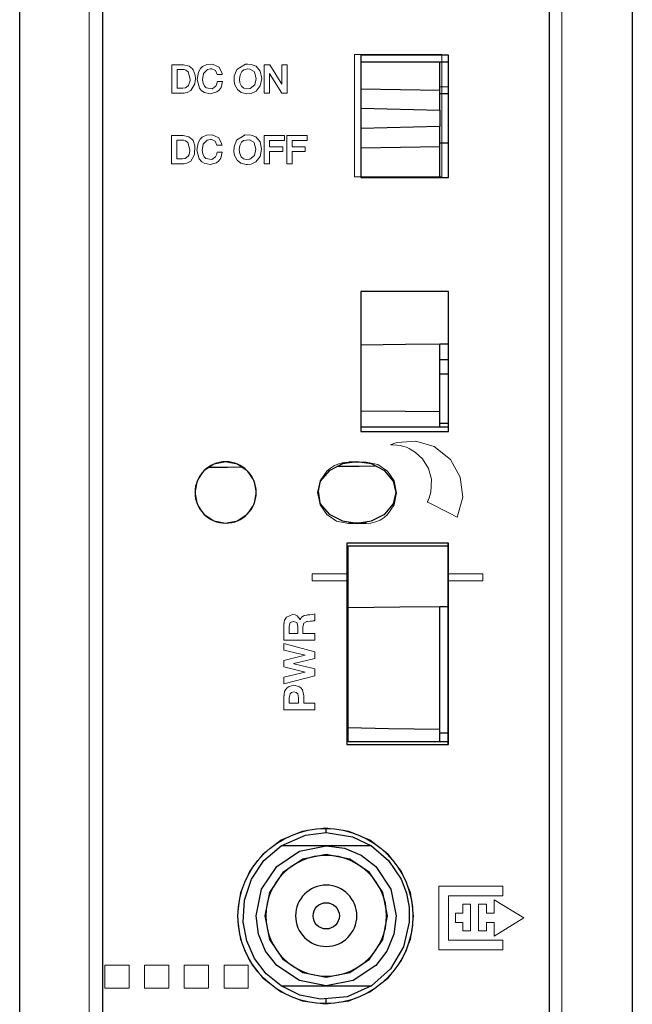
# Model space of a CAD drawing. Units: millimetres. Extents: x -18 to 17, y -99 to 99.
# Drawn here: x -18 to 17, y -53 to 4 of the extents above; entities that cross this region are included whole.
import ezdxf

# ---------------------------------------------------------------- set-up
doc = ezdxf.new("R2010")
doc.units = ezdxf.units.MM
doc.layers.add('Top$1', color=7, linetype='Continuous', true_color=0xffffff)

msp = doc.modelspace()

# ---------------------------------------------------------------- linework, layer by layer
at = {"layer": 'Top$1', "color": 250, "linetype": 'Continuous', "lineweight": 13}
for p, q in [((-13.54, -89.567), (-13.54, 74.587)), ((13.46, 74.587), (13.46, -89.567)), ((1.614, 1.588), (1.614, -5.412)), ((6.614, 1.588), (1.614, 1.588)), ((6.614, -5.412), (6.614, 1.588)), ((-3.534, -0.618), (-3.534, 0.999)), ((-3.534, 0.999), (-3.215, 0.999)), ((-3.215, 0.999), (-2.525, -0.108)), ((-2.525, -0.108), (-2.525, 0.999)), ((-2.525, 0.999), (-2.231, 0.999)), ((-2.231, 0.999), (-2.231, -0.618)), ((-3.239, 0.49), (-3.239, -0.618)), ((-2.538, -0.618), (-3.239, 0.49)), ((-3.239, -0.618), (-3.534, -0.618)), ((-2.231, -0.618), (-2.538, -0.618)), ((-3.53, -3.037), (-2.378, -3.037)), ((-3.53, -4.654), (-3.53, -3.037)), ((-3.226, -3.322), (-3.226, -3.684)), ((-2.378, -3.322), (-3.226, -3.322)), ((-2.378, -3.037), (-2.378, -3.322)), ((-2.237, -4.654), (-2.237, -3.037)), ((-2.237, -3.037), (-1.085, -3.037)), ((-1.933, -3.322), (-1.933, -3.684)), ((-1.085, -3.322), (-1.933, -3.322)), ((-1.085, -3.037), (-1.085, -3.322)), ((-3.226, -3.684), (-2.48, -3.684)), ((-2.48, -3.684), (-2.48, -3.964)), ((-1.933, -3.684), (-1.187, -3.684)), ((-1.187, -3.684), (-1.187, -3.964)), ((-2.48, -3.964), (-3.226, -3.964)), ((-3.226, -3.964), (-3.226, -4.654)), ((-1.933, -3.964), (-1.933, -4.654)), ((-1.187, -3.964), (-1.933, -3.964)), ((-3.226, -4.654), (-3.53, -4.654)), ((-1.933, -4.654), (-2.237, -4.654)), ((1.614, -5.412), (6.614, -5.412)), ((6.96, -26.319), (1.21, -26.319)), ((1.21, -26.319), (1.21, -37.819)), ((6.96, -37.819), (6.96, -26.319)), ((-0.79, -28.07), (-0.79, -28.47)), ((1.21, -28.07), (-0.79, -28.07)), ((1.21, -28.47), (1.21, -28.07)), ((6.96, -28.07), (6.96, -28.47)), ((8.96, -28.07), (6.96, -28.07)), ((8.96, -28.47), (8.96, -28.07)), ((-0.79, -28.47), (1.21, -28.47)), ((6.96, -28.47), (8.96, -28.47)), ((-2.406, -32.044), (-2.406, -32.425)), ((-0.642, -32.518), (-2.406, -32.044)), ((-2.406, -32.425), (-1.191, -32.714)), ((-0.642, -32.904), (-0.642, -32.518)), ((-1.191, -32.718), (-2.406, -33.02)), ((-2.406, -33.02), (-2.406, -33.383)), ((-1.843, -33.202), (-0.642, -32.904)), ((-1.191, -32.714), (-1.191, -32.718)), ((-2.406, -33.383), (-1.205, -33.689)), ((-1.205, -33.694), (-2.406, -33.973)), ((-1.843, -33.207), (-1.843, -33.202)), ((-0.642, -33.501), (-1.843, -33.207)), ((-1.205, -33.689), (-1.205, -33.694)), ((-0.642, -33.894), (-0.642, -33.501)), ((-2.406, -34.361), (-0.642, -33.894)), ((-2.406, -33.973), (-2.406, -34.361)), ((1.21, -37.819), (6.96, -37.819)), ((6.439, -49.551), (6.439, -45.9)), ((6.439, -45.9), (10.09, -45.9)), ((10.09, -45.9), (10.09, -46.456)), ((6.995, -46.456), (6.995, -48.995)), ((10.09, -46.456), (6.995, -46.456)), ((7.804, -46.941), (8.253, -46.941)), ((7.804, -47.453), (7.804, -46.941)), ((8.253, -46.941), (8.253, -48.46)), ((8.704, -48.46), (8.704, -46.941)), ((8.704, -46.941), (9.154, -46.941)), ((9.154, -46.941), (9.154, -47.453)), ((9.604, -47.453), (9.604, -46.687)), ((9.604, -46.687), (11.3, -47.721)), ((7.401, -47.453), (7.804, -47.453)), ((7.401, -47.977), (7.401, -47.453)), ((9.154, -47.453), (9.604, -47.453)), ((11.3, -47.721), (9.604, -48.764)), ((7.804, -47.977), (7.401, -47.977)), ((7.804, -48.46), (7.804, -47.977)), ((9.604, -47.977), (9.154, -47.977)), ((9.154, -47.977), (9.154, -48.46)), ((9.604, -48.764), (9.604, -47.977)), ((8.253, -48.46), (7.804, -48.46)), ((9.154, -48.46), (8.704, -48.46)), ((6.995, -48.995), (10.09, -48.995)), ((10.09, -48.995), (10.09, -49.551)), ((10.09, -49.551), (6.439, -49.551)), ((-11.256, -50.428), (-12.638, -50.428)), ((-12.638, -50.428), (-12.638, -51.738)), ((-11.256, -51.738), (-11.256, -50.428)), ((-8.988, -50.428), (-10.37, -50.428)), ((-10.37, -50.428), (-10.37, -51.738)), ((-8.988, -51.738), (-8.988, -50.428)), ((-6.717, -50.428), (-8.1, -50.428)), ((-8.1, -50.428), (-8.1, -51.738)), ((-6.717, -51.738), (-6.717, -50.428)), ((-5.828, -50.428), (-5.828, -51.738)), ((-4.447, -50.428), (-5.828, -50.428)), ((-4.447, -51.738), (-4.447, -50.428)), ((-12.638, -51.738), (-11.256, -51.738)), ((-10.37, -51.738), (-8.988, -51.738)), ((-8.1, -51.738), (-6.717, -51.738)), ((-5.828, -51.738), (-4.447, -51.738))]:
    msp.add_line(p, q, dxfattribs=at)
at = {"layer": 'Top$1', "color": 7, "linetype": 'Continuous', "lineweight": 25}
for p, q in [((1.99, 1.553), (1.99, -5.447)), ((6.99, 1.553), (1.99, 1.553)), ((6.99, -5.447), (6.99, 1.553)), ((6.515, -0.468), (1.99, -0.389)), ((6.99, -0.284), (6.506, -0.271)), ((6.99, -0.668), (6.506, -0.668)), ((1.99, -3.747), (6.52, -3.668)), ((6.506, -3.468), (6.99, -3.468)), ((1.99, -5.447), (6.99, -5.447)), ((1.99, -11.947), (1.99, -19.947)), ((6.99, -11.947), (1.99, -11.947)), ((6.99, -19.947), (6.99, -11.947)), ((6.99, -16.668), (6.506, -16.668)), ((6.506, -19.468), (6.99, -19.468)), ((1.99, -19.947), (6.99, -19.947)), ((1.19, -26.317), (1.19, -37.817)), ((6.99, -26.317), (1.19, -26.317)), ((6.99, -37.817), (6.99, -26.317)), ((6.99, -37.168), (6.506, -37.168)), ((1.19, -37.817), (6.99, -37.817))]:
    msp.add_line(p, q, dxfattribs=at)
for points in [[(-17.506, -95), (-17.506, 95)], [(17.494, 95), (17.494, -95)], [(-12.756, -87.791), (-12.756, 87.791)], [(12.744, 87.791), (12.744, -87.791)], [(1.99, 1.157), (7.006, 1.157)], [(6.506, -0.419), (6.506, 1.157)], [(6.506, -1.605), (6.506, -0.545), (6.506, -0.489), (6.506, -0.467)], [(1.99, -1.486), (6.506, -1.605)], [(6.506, -1.605), (6.506, -2.531)], [(6.506, -2.531), (1.99, -2.649)], [(6.506, -3.668), (6.506, -3.646), (6.506, -3.59), (6.506, -2.531)], [(6.506, -5.447), (6.506, -3.717)], [(1.99, -14.99), (4.531, -14.961), (6.506, -14.938)], [(6.506, -14.938), (7.006, -14.932)], [(6.506, -15.843), (6.506, -14.938)], [(6.506, -15.843), (7.006, -15.825)], [(6.506, -18.811), (6.506, -15.843)], [(1.99, -18.766), (4.519, -18.79), (6.506, -18.811)], [(6.506, -19.684), (6.506, -19.26), (6.506, -19.067), (6.506, -18.918), (6.506, -18.811)], [(7.006, -19.693), (1.99, -19.693)], [(0.611, -21.93), (1.882, -21.919), (2.875, -21.91)], [(1.306, -21.678), (1.754, -21.678)], [(-6.691, -21.985), (-5.63, -21.978), (-4.8, -21.972)], [(-0.344, -24.011), (-0.442, -23.355), (-0.343, -22.842)], [(2.306, -25.178), (1.306, -25.178)], [(1.256, -26.468), (7.006, -26.468)], [(1.256, -37.668), (1.256, -26.468)], [(1.256, -29.998), (4.212, -29.965), (6.506, -29.938)], [(6.506, -29.938), (7.006, -29.932)], [(6.506, -36.919), (6.506, -29.938)], [(6.506, -36.968), (3.566, -36.917), (1.256, -36.876)], [(6.506, -37.669), (6.506, -37.017), (6.506, -36.971), (6.506, -36.968), (6.506, -36.968), (6.506, -36.968), (6.506, -36.968), (6.506, -36.968)], [(7.006, -37.668), (1.256, -37.668)], [(0.006, -42.848), (0.006, -42.628)], [(-2.574, -43.608), (-1.184, -42.995), (0.006, -42.848)], [(0.006, -42.848), (1.506, -43.086), (2.586, -43.608)], [(-2.574, -51.608), (-3.425, -50.91), (-4.09, -50.033), (-4.535, -49.039), (-4.74, -47.97), (-4.671, -46.708), (-4.267, -45.511), (-3.553, -44.442), (-2.574, -43.608)], [(0.006, -43.608), (-2.574, -43.608)], [(2.586, -43.608), (0.006, -43.608)], [(2.586, -43.608), (3.565, -44.442), (4.28, -45.511), (4.586, -46.303), (4.744, -47.122), (4.752, -47.97), (4.426, -49.379), (3.679, -50.638), (2.586, -51.608)], [(2.586, -51.608), (1.197, -52.221), (-0.327, -52.357), (-1.494, -52.13), (-2.574, -51.608)], [(-2.574, -51.608), (0.006, -51.608)], [(0.006, -51.608), (2.586, -51.608)], [(0.006, -52.603), (0.006, -52.368)]]:
    msp.add_lwpolyline(points, dxfattribs=at)
at = {"layer": 'Top$1', "color": 250, "linetype": 'Continuous', "lineweight": 13}
for points in [[(-8.152, 0.999), (-7.821, 0.923), (-7.627, 0.758), (-7.589, 0.702), (-7.479, 0.407), (-7.463, 0.214), (-7.502, -0.094), (-7.72, -0.466), (-7.935, -0.586), (-8.052, -0.612), (-8.108, -0.617), (-8.134, -0.618), (-8.145, -0.618), (-8.151, -0.618), (-8.153, -0.618), (-8.154, -0.618), (-8.154, -0.618), (-8.154, -0.618), (-8.154, -0.618), (-8.155, -0.618), (-8.155, -0.618), (-8.155, -0.618), (-8.155, -0.618), (-8.156, -0.618), (-8.159, -0.618), (-8.167, -0.618), (-8.194, -0.618), (-8.269, -0.618), (-8.458, -0.618), (-8.773, -0.618), (-8.814, -0.618), (-8.817, -0.618), (-8.817, -0.618), (-8.817, -0.618), (-8.817, -0.618), (-8.817, -0.618), (-8.817, -0.618), (-8.817, -0.614), (-8.817, -0.604), (-8.817, -0.549), (-8.817, -0.243), (-8.817, 0.19), (-8.817, 0.624), (-8.817, 0.929), (-8.817, 0.985), (-8.817, 0.995), (-8.817, 0.999), (-8.817, 0.999), (-8.817, 0.999), (-8.817, 0.999), (-8.814, 0.999), (-8.773, 0.999), (-8.407, 0.999), (-8.173, 0.999), (-8.154, 0.999), (-8.153, 0.999), (-8.152, 0.999)], [(-8.038, -0.325), (-7.864, -0.184), (-7.816, -0.082), (-7.787, 0.028), (-7.787, 0.028), (-7.787, 0.028), (-7.775, 0.115), (-7.772, 0.151), (-7.772, 0.167), (-7.772, 0.173), (-7.772, 0.176), (-7.772, 0.177), (-7.772, 0.178), (-7.772, 0.178), (-7.772, 0.178), (-7.772, 0.178), (-7.772, 0.178), (-7.875, 0.588), (-7.875, 0.588), (-7.875, 0.588), (-8.02, 0.696), (-8.111, 0.718), (-8.157, 0.722), (-8.179, 0.723), (-8.188, 0.723), (-8.192, 0.723), (-8.194, 0.723), (-8.195, 0.723), (-8.196, 0.723), (-8.196, 0.723), (-8.196, 0.723), (-8.196, 0.723), (-8.196, 0.723), (-8.196, 0.723), (-8.196, 0.723), (-8.196, 0.723), (-8.198, 0.723), (-8.202, 0.723), (-8.215, 0.723), (-8.25, 0.723), (-8.34, 0.723), (-8.49, 0.723), (-8.51, 0.723), (-8.511, 0.723), (-8.511, 0.721), (-8.511, 0.714), (-8.511, 0.677), (-8.511, 0.476), (-8.511, 0.19), (-8.511, -0.096), (-8.511, -0.298), (-8.511, -0.334), (-8.511, -0.341), (-8.511, -0.344), (-8.51, -0.344), (-8.49, -0.344), (-8.316, -0.344), (-8.194, -0.344), (-8.038, -0.325)], [(-5.935, 0.498), (-5.935, 0.498), (-5.935, 0.498), (-5.935, 0.498), (-5.935, 0.498), (-5.935, 0.498), (-5.935, 0.497), (-5.935, 0.495), (-5.934, 0.488), (-5.932, 0.471), (-5.93, 0.447), (-5.93, 0.445), (-5.93, 0.444), (-5.93, 0.444), (-5.93, 0.444), (-5.93, 0.444), (-5.93, 0.444), (-5.93, 0.444), (-5.93, 0.444), (-5.931, 0.444), (-5.932, 0.444), (-5.936, 0.444), (-5.949, 0.444), (-5.986, 0.444), (-6.077, 0.444), (-6.211, 0.444), (-6.223, 0.444), (-6.224, 0.444), (-6.224, 0.444), (-6.224, 0.444), (-6.325, 0.663), (-6.353, 0.689), (-6.526, 0.758), (-6.596, 0.763), (-6.606, 0.763), (-6.777, 0.734), (-7.006, 0.49), (-7.057, 0.14), (-7.028, -0.057), (-6.943, -0.232), (-6.846, -0.32), (-6.515, -0.368), (-6.305, -0.225), (-6.286, -0.194), (-6.235, -0.067), (-6.22, -0.008), (-6.215, 0.018), (-6.212, 0.03), (-6.211, 0.035), (-6.211, 0.037), (-6.211, 0.038), (-6.211, 0.038), (-6.21, 0.039), (-6.21, 0.039), (-6.21, 0.039), (-6.21, 0.039), (-6.21, 0.039), (-6.21, 0.039), (-6.21, 0.039), (-6.21, 0.039), (-6.21, 0.039), (-6.21, 0.039), (-6.208, 0.039), (-6.204, 0.039), (-6.191, 0.039), (-6.154, 0.039), (-6.062, 0.039), (-5.927, 0.039), (-5.915, 0.039), (-5.914, 0.039), (-5.914, 0.039), (-5.914, 0.039), (-5.914, 0.039), (-5.914, 0.039), (-6.003, -0.294), (-6.111, -0.446), (-6.247, -0.558), (-6.615, -0.657), (-6.954, -0.59), (-7.094, -0.501), (-7.112, -0.485), (-7.236, -0.336), (-7.365, 0.15), (-7.299, 0.581), (-7.176, 0.789), (-7.063, 0.899), (-6.818, 1.016), (-6.485, 1.031), (-6.115, 0.866), (-5.935, 0.498)], [(-3.68, 0.217), (-3.76, -0.203), (-3.997, -0.513), (-4.274, -0.64), (-4.548, -0.66), (-4.849, -0.584), (-5.069, -0.413), (-5.212, -0.144), (-5.253, 0.053), (-5.247, 0.355), (-5.106, 0.728), (-4.613, 1.03), (-4.476, 1.04), (-4.272, 1.021), (-3.997, 0.91), (-3.761, 0.627), (-3.68, 0.217)], [(-3.99, 0.214), (-4.089, 0.574), (-4.119, 0.613), (-4.358, 0.749), (-4.464, 0.759), (-4.701, 0.701), (-4.812, 0.612), (-4.913, 0.431), (-4.947, 0.174), (-4.92, -0.043), (-4.83, -0.227), (-4.695, -0.336), (-4.558, -0.373), (-4.337, -0.367), (-4.069, -0.152), (-3.99, 0.214)], [(-8.168, -3.037), (-7.837, -3.113), (-7.643, -3.279), (-7.604, -3.334), (-7.494, -3.629), (-7.518, -4.13), (-7.736, -4.502), (-7.95, -4.623), (-8.068, -4.648), (-8.124, -4.653), (-8.149, -4.654), (-8.161, -4.654), (-8.166, -4.654), (-8.168, -4.654), (-8.169, -4.654), (-8.169, -4.654), (-8.17, -4.654), (-8.17, -4.654), (-8.17, -4.654), (-8.17, -4.654), (-8.17, -4.654), (-8.17, -4.654), (-8.171, -4.654), (-8.174, -4.654), (-8.183, -4.654), (-8.209, -4.654), (-8.284, -4.654), (-8.474, -4.654), (-8.789, -4.654), (-8.829, -4.654), (-8.832, -4.654), (-8.832, -4.654), (-8.832, -4.654), (-8.832, -4.654), (-8.832, -4.654), (-8.832, -4.654), (-8.832, -4.65), (-8.832, -4.64), (-8.832, -4.585), (-8.832, -4.279), (-8.832, -3.846), (-8.832, -3.412), (-8.832, -3.107), (-8.832, -3.051), (-8.832, -3.041), (-8.832, -3.037), (-8.832, -3.037), (-8.832, -3.037), (-8.832, -3.037), (-8.829, -3.037), (-8.789, -3.037), (-8.423, -3.037), (-8.188, -3.037), (-8.169, -3.037), (-8.168, -3.037), (-8.168, -3.037)], [(-8.053, -4.36), (-7.88, -4.22), (-7.831, -4.118), (-7.802, -4.008), (-7.802, -4.008), (-7.802, -4.008), (-7.79, -3.921), (-7.788, -3.885), (-7.787, -3.869), (-7.787, -3.863), (-7.787, -3.86), (-7.787, -3.858), (-7.787, -3.858), (-7.787, -3.858), (-7.787, -3.858), (-7.787, -3.857), (-7.787, -3.857), (-7.891, -3.448), (-7.891, -3.448), (-7.891, -3.448), (-8.036, -3.34), (-8.127, -3.318), (-8.173, -3.314), (-8.194, -3.313), (-8.204, -3.313), (-8.208, -3.313), (-8.21, -3.313), (-8.211, -3.313), (-8.211, -3.313), (-8.211, -3.313), (-8.211, -3.313), (-8.211, -3.313), (-8.211, -3.313), (-8.212, -3.313), (-8.212, -3.313), (-8.213, -3.313), (-8.217, -3.313), (-8.23, -3.313), (-8.266, -3.313), (-8.356, -3.313), (-8.506, -3.313), (-8.525, -3.313), (-8.527, -3.313), (-8.527, -3.315), (-8.527, -3.322), (-8.527, -3.359), (-8.527, -3.56), (-8.527, -3.846), (-8.527, -4.132), (-8.527, -4.334), (-8.527, -4.371), (-8.527, -4.377), (-8.527, -4.38), (-8.525, -4.38), (-8.506, -4.38), (-8.331, -4.38), (-8.209, -4.38), (-8.053, -4.36)], [(-5.95, -3.538), (-5.95, -3.538), (-5.95, -3.538), (-5.95, -3.538), (-5.95, -3.538), (-5.95, -3.538), (-5.95, -3.539), (-5.95, -3.541), (-5.949, -3.548), (-5.948, -3.565), (-5.945, -3.59), (-5.945, -3.592), (-5.945, -3.592), (-5.945, -3.592), (-5.945, -3.592), (-5.945, -3.592), (-5.945, -3.592), (-5.945, -3.592), (-5.945, -3.592), (-5.946, -3.592), (-5.947, -3.592), (-5.952, -3.592), (-5.965, -3.592), (-6.001, -3.592), (-6.092, -3.592), (-6.226, -3.592), (-6.238, -3.592), (-6.239, -3.592), (-6.239, -3.592), (-6.239, -3.592), (-6.341, -3.373), (-6.368, -3.348), (-6.541, -3.278), (-6.611, -3.274), (-6.793, -3.302), (-7.022, -3.546), (-7.072, -3.896), (-7.043, -4.093), (-6.958, -4.268), (-6.862, -4.356), (-6.53, -4.404), (-6.32, -4.261), (-6.302, -4.231), (-6.25, -4.103), (-6.236, -4.044), (-6.23, -4.018), (-6.227, -4.006), (-6.226, -4.001), (-6.226, -3.999), (-6.226, -3.998), (-6.226, -3.998), (-6.226, -3.997), (-6.226, -3.997), (-6.226, -3.997), (-6.226, -3.997), (-6.226, -3.997), (-6.226, -3.997), (-6.226, -3.997), (-6.226, -3.997), (-6.225, -3.997), (-6.225, -3.997), (-6.224, -3.997), (-6.219, -3.997), (-6.206, -3.997), (-6.169, -3.997), (-6.078, -3.997), (-5.942, -3.997), (-5.931, -3.997), (-5.93, -3.997), (-5.93, -3.997), (-5.93, -3.997), (-5.93, -3.997), (-5.93, -3.997), (-6.018, -4.33), (-6.126, -4.482), (-6.263, -4.594), (-6.63, -4.693), (-6.969, -4.626), (-7.109, -4.537), (-7.128, -4.521), (-7.252, -4.372), (-7.38, -3.886), (-7.315, -3.455), (-7.192, -3.247), (-7.078, -3.137), (-6.833, -3.02), (-6.501, -3.005), (-6.13, -3.171), (-5.95, -3.538)], [(-3.696, -3.819), (-3.776, -4.239), (-4.012, -4.549), (-4.289, -4.676), (-4.495, -4.699), (-4.563, -4.697), (-4.864, -4.62), (-5.085, -4.449), (-5.227, -4.18), (-5.268, -3.983), (-5.262, -3.681), (-5.121, -3.308), (-4.629, -3.006), (-4.287, -3.015), (-4.012, -3.126), (-3.776, -3.409), (-3.696, -3.819)], [(-4.006, -3.822), (-4.104, -3.462), (-4.134, -3.424), (-4.374, -3.287), (-4.716, -3.335), (-4.827, -3.424), (-4.928, -3.605), (-4.963, -3.862), (-4.935, -4.079), (-4.845, -4.263), (-4.71, -4.372), (-4.574, -4.409), (-4.352, -4.403), (-4.084, -4.188), (-4.006, -3.822)], [(6.175, -20.809), (5.121, -20.498), (4.065, -20.579), (3.874, -20.635), (3.781, -20.668), (3.729, -20.687), (3.706, -20.696), (3.696, -20.7), (3.693, -20.701), (3.693, -20.701), (3.693, -20.702), (3.692, -20.702), (3.692, -20.702), (3.692, -20.702), (3.693, -20.702), (3.693, -20.702), (3.695, -20.701), (3.754, -20.7), (3.832, -20.7), (4.253, -20.75), (4.42, -20.793), (4.585, -20.849), (4.748, -20.919), (4.801, -20.945), (5.113, -21.137), (5.501, -21.5), (5.843, -22.052), (6.013, -22.675), (5.983, -23.407), (5.891, -23.726), (5.835, -23.863), (5.807, -23.923), (5.794, -23.95), (5.789, -23.961), (5.786, -23.966), (5.785, -23.969), (5.784, -23.97), (5.784, -23.97), (5.784, -23.97), (5.784, -23.97), (5.784, -23.97), (5.784, -23.97), (5.784, -23.97), (5.784, -23.97), (5.784, -23.97), (5.785, -23.971), (5.788, -23.972), (5.796, -23.976), (5.821, -23.989), (5.896, -24.027), (6.109, -24.136), (6.633, -24.403), (7.089, -24.635), (7.41, -24.798), (7.478, -24.833), (7.482, -24.835), (7.483, -24.835), (7.483, -24.835), (7.483, -24.835), (7.483, -24.835), (7.483, -24.835), (7.802, -23.69), (7.662, -22.551), (7.106, -21.548), (6.175, -20.809)], [(-7.49, -23.427), (-7.352, -22.746), (-6.977, -22.19), (-6.421, -21.815), (-5.74, -21.677), (-5.059, -21.815), (-4.503, -22.19), (-4.128, -22.746), (-3.99, -23.427), (-4.128, -24.108), (-4.503, -24.665), (-5.059, -25.04), (-5.74, -25.177), (-6.421, -25.04), (-6.977, -24.665), (-7.352, -24.108), (-7.49, -23.427)], [(-0.472, -23.445), (-0.334, -22.764), (0.041, -22.208), (0.245, -22.033), (0.474, -21.89), (0.725, -21.784), (0.995, -21.718), (1.279, -21.695), (1.401, -21.695), (1.576, -21.695), (1.778, -21.695), (1.981, -21.695), (2.156, -21.695), (2.279, -21.695), (2.96, -21.833), (3.516, -22.208), (3.891, -22.764), (4.028, -23.445), (3.891, -24.126), (3.516, -24.683), (3.312, -24.858), (3.083, -25), (2.832, -25.106), (2.562, -25.172), (2.279, -25.195), (2.156, -25.195), (1.981, -25.195), (1.778, -25.195), (1.576, -25.195), (1.401, -25.195), (1.279, -25.195), (0.597, -25.058), (0.041, -24.683), (-0.334, -24.126), (-0.472, -23.445)], [(-0.036, -42.583), (-1.374, -42.763), (-2.577, -43.27), (-3.596, -44.058), (-4.383, -45.077), (-4.891, -46.279), (-5.071, -47.618), (-4.891, -48.957), (-4.383, -50.159), (-3.596, -51.178), (-2.577, -51.966), (-1.374, -52.473), (-0.036, -52.653), (1.303, -52.473), (2.505, -51.966), (3.524, -51.178), (4.312, -50.159), (4.819, -48.957), (4.999, -47.618), (4.819, -46.279), (4.312, -45.077), (3.524, -44.058), (2.505, -43.27), (1.303, -42.763), (-0.036, -42.583)]]:
    msp.add_lwpolyline(points, close=True, dxfattribs=at)
at = {"layer": 'Top$1', "color": 7, "linetype": 'Continuous', "lineweight": 25}
for points in [[(-0.49, -23.427), (-0.332, -24.071), (0.169, -24.665), (0.932, -25.054), (1.76, -25.177), (2.588, -25.054), (3.351, -24.665), (3.852, -24.071), (4.01, -23.427), (3.852, -22.783), (3.351, -22.19), (2.588, -21.8), (1.76, -21.677), (0.932, -21.8), (0.169, -22.19), (-0.332, -22.783), (-0.49, -23.427)], [(0.006, -43.608), (1.042, -43.744), (2.007, -44.143), (2.835, -44.78), (3.702, -46.078), (4.006, -47.609), (3.876, -48.646), (3.476, -49.611), (2.835, -50.436), (1.537, -51.303), (0.006, -51.608), (-1.525, -51.303), (-2.823, -50.436), (-3.464, -49.611), (-3.863, -48.646), (-3.994, -47.61), (-3.69, -46.078), (-2.823, -44.78), (-1.525, -43.912), (0.006, -43.608)], [(0.006, -44.108), (-1.336, -44.365), (-2.467, -45.131), (-3.227, -46.267), (-3.494, -47.607), (-3.235, -48.949), (-2.47, -50.082), (-1.334, -50.841), (0.006, -51.108), (1.346, -50.841), (2.482, -50.082), (3.247, -48.949), (3.506, -47.607), (3.239, -46.267), (2.48, -45.131), (1.348, -44.365), (0.006, -44.108)]]:
    msp.add_lwpolyline(points, close=True, dxfattribs=at)
at = {"layer": 'Top$1', "color": 250, "linetype": 'Continuous', "lineweight": 13}
for points in [[(-0.642, -31.866), (-0.642, -31.866), (-0.642, -31.866), (-0.642, -31.866), (-0.642, -31.865), (-0.642, -31.864), (-0.642, -31.859), (-0.642, -31.843), (-0.642, -31.799), (-0.642, -31.688), (-0.642, -31.504), (-0.642, -31.48), (-0.642, -31.479), (-0.644, -31.479), (-0.648, -31.479), (-0.672, -31.479), (-0.987, -31.479), (-1.302, -31.479), (-1.326, -31.479), (-1.33, -31.479), (-1.332, -31.479), (-1.332, -31.477), (-1.332, -31.453), (-1.332, -31.24), (-1.332, -31.091), (-1.268, -30.881), (-1.268, -30.881), (-1.107, -30.804), (-1.065, -30.797), (-0.915, -30.782), (-0.843, -30.776), (-0.752, -30.765), (-0.688, -30.75), (-0.662, -30.742), (-0.651, -30.738), (-0.646, -30.737), (-0.644, -30.736), (-0.643, -30.736), (-0.643, -30.735), (-0.643, -30.735), (-0.642, -30.735), (-0.642, -30.735), (-0.642, -30.735), (-0.642, -30.735), (-0.642, -30.735), (-0.642, -30.735), (-0.642, -30.735), (-0.642, -30.734), (-0.642, -30.733), (-0.642, -30.727), (-0.642, -30.71), (-0.642, -30.661), (-0.642, -30.542), (-0.642, -30.365), (-0.642, -30.349), (-0.642, -30.348), (-0.642, -30.348), (-0.642, -30.348), (-0.77, -30.396), (-0.924, -30.415), (-0.997, -30.419), (-1.06, -30.422), (-1.094, -30.424), (-1.255, -30.459), (-1.314, -30.484), (-1.404, -30.55), (-1.448, -30.616), (-1.462, -30.65), (-1.468, -30.666), (-1.47, -30.673), (-1.471, -30.676), (-1.472, -30.677), (-1.472, -30.678), (-1.472, -30.678), (-1.472, -30.678), (-1.472, -30.678), (-1.472, -30.678), (-1.472, -30.678), (-1.472, -30.678), (-1.472, -30.678), (-1.472, -30.678), (-1.472, -30.678), (-1.472, -30.678), (-1.473, -30.678), (-1.475, -30.678), (-1.476, -30.678), (-1.477, -30.678), (-1.477, -30.678), (-1.477, -30.678), (-1.477, -30.678), (-1.65, -30.466), (-1.65, -30.466), (-1.65, -30.466), (-1.774, -30.416), (-1.919, -30.4), (-1.919, -30.4), (-1.919, -30.4), (-2.262, -30.539), (-2.262, -30.539), (-2.375, -30.725), (-2.399, -30.827), (-2.404, -30.875), (-2.405, -30.898), (-2.405, -30.908), (-2.406, -30.912), (-2.406, -30.914), (-2.406, -30.915), (-2.406, -30.915), (-2.406, -30.915), (-2.406, -30.915), (-2.406, -30.915), (-2.406, -30.915), (-2.406, -30.915), (-2.406, -30.916), (-2.406, -30.916), (-2.406, -30.918), (-2.406, -30.922), (-2.406, -30.936), (-2.406, -30.978), (-2.406, -31.097), (-2.406, -31.391), (-2.406, -31.718), (-2.406, -31.855), (-2.406, -31.865), (-2.406, -31.866), (-2.406, -31.866), (-2.406, -31.866), (-2.406, -31.866), (-2.406, -31.866), (-2.406, -31.866), (-2.406, -31.866), (-2.405, -31.866), (-2.404, -31.866), (-2.402, -31.866), (-2.393, -31.866), (-2.367, -31.866), (-2.289, -31.866), (-2.068, -31.866), (-1.524, -31.866), (-1.051, -31.866), (-0.718, -31.866), (-0.648, -31.866), (-0.643, -31.866), (-0.642, -31.866)], [(-2.105, -31.479), (-2.105, -31.266), (-2.105, -31.054), (-2.046, -30.856), (-2.046, -30.856), (-2.046, -30.856), (-1.86, -30.787), (-1.86, -30.787), (-1.667, -30.856), (-1.667, -30.856), (-1.667, -30.856), (-1.608, -31.054), (-1.608, -31.266), (-1.608, -31.412), (-1.608, -31.474), (-1.608, -31.479), (-1.608, -31.479), (-1.608, -31.479), (-1.608, -31.479), (-1.856, -31.479), (-2.083, -31.479), (-2.103, -31.479), (-2.104, -31.479), (-2.105, -31.479), (-2.105, -31.479)], [(-0.642, -35.844), (-0.642, -35.844), (-0.642, -35.844), (-0.642, -35.844), (-0.642, -35.843), (-0.642, -35.841), (-0.642, -35.836), (-0.642, -35.821), (-0.642, -35.777), (-0.642, -35.666), (-0.642, -35.482), (-0.642, -35.458), (-0.642, -35.456), (-0.642, -35.456), (-0.642, -35.456), (-0.644, -35.456), (-0.648, -35.456), (-0.67, -35.456), (-0.959, -35.456), (-1.248, -35.456), (-1.27, -35.456), (-1.273, -35.456), (-1.275, -35.456), (-1.275, -35.456), (-1.275, -35.456), (-1.275, -35.455), (-1.275, -35.429), (-1.275, -35.205), (-1.275, -35.049), (-1.358, -34.695), (-1.45, -34.579), (-1.566, -34.499), (-1.84, -34.439), (-1.84, -34.439), (-1.84, -34.439), (-2.114, -34.499), (-2.23, -34.579), (-2.323, -34.695), (-2.368, -34.796), (-2.398, -34.929), (-2.404, -34.994), (-2.405, -35.024), (-2.405, -35.038), (-2.406, -35.044), (-2.406, -35.047), (-2.406, -35.048), (-2.406, -35.048), (-2.406, -35.049), (-2.406, -35.049), (-2.406, -35.049), (-2.406, -35.049), (-2.406, -35.049), (-2.406, -35.049), (-2.406, -35.049), (-2.406, -35.05), (-2.406, -35.054), (-2.406, -35.066), (-2.406, -35.101), (-2.406, -35.201), (-2.406, -35.446), (-2.406, -35.72), (-2.406, -35.835), (-2.406, -35.843), (-2.406, -35.844), (-2.406, -35.844), (-2.406, -35.844), (-2.406, -35.844), (-2.406, -35.844), (-2.406, -35.844), (-2.405, -35.844), (-2.404, -35.844), (-2.402, -35.844), (-2.393, -35.844), (-2.367, -35.844), (-2.289, -35.844), (-2.068, -35.844), (-1.524, -35.844), (-1.051, -35.844), (-0.718, -35.844), (-0.648, -35.844), (-0.643, -35.844), (-0.643, -35.844), (-0.642, -35.844), (-0.642, -35.844)], [(-2.105, -35.456), (-2.105, -35.305), (-2.105, -35.155), (-2.057, -34.917), (-2.057, -34.917), (-2.057, -34.917), (-1.976, -34.842), (-1.84, -34.814), (-1.84, -34.814), (-1.704, -34.842), (-1.624, -34.917), (-1.624, -34.917), (-1.624, -34.917), (-1.576, -35.155), (-1.576, -35.305), (-1.576, -35.409), (-1.576, -35.453), (-1.576, -35.456), (-1.576, -35.456), (-1.576, -35.456), (-1.576, -35.456), (-1.84, -35.456), (-2.082, -35.456), (-2.103, -35.456), (-2.104, -35.456), (-2.105, -35.456), (-2.105, -35.456)]]:
    msp.add_lwpolyline(points, dxfattribs=at)
at = {"layer": 'Top$1', "color": 7, "linetype": 'Continuous', "lineweight": 25, "extrusion": (0, 0, -1)}
for centre, radius in [((5.74, -23.427), 1.75), ((-0.006, -47.601), 3.45), ((-0.006, -47.601), 1.75)]:
    msp.add_circle(centre, radius, dxfattribs=at)
at = {"layer": 'Top$1', "color": 7, "linetype": 'Continuous', "lineweight": 25}
for centre, radius in [((-0.04, -47.617), 5), ((0.006, -47.601), 0.75)]:
    msp.add_circle(centre, radius, dxfattribs=at)

doc.saveas('drawing.dxf')
